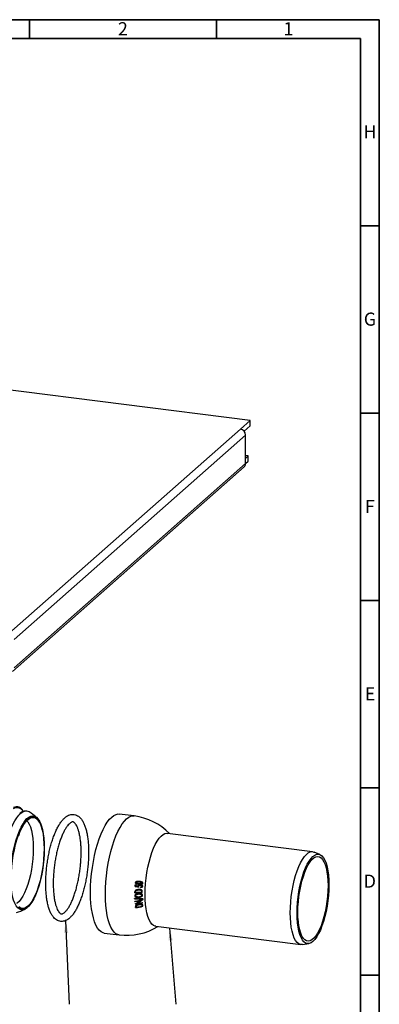
# Paper-space layout 'Blatt2' of a CAD drawing. Units: millimetres. Extents: x 5 to 292, y 5 to 415.
# Drawn here: x 196 to 292, y 152 to 415 of the extents above; entities that cross this region are included whole.
import ezdxf

# ---------------------------------------------------------------- set-up
doc = ezdxf.new("R2010")
doc.units = ezdxf.units.MM
doc.styles.add('SLDTEXTSTYLE0', font='TXT', dxfattribs={"width": 0.75})
doc.dimstyles.new('SLDDIMSTYLE3', dxfattribs={"dimtxt": 0.18, "dimasz": 3.302, "dimexe": 0, "dimexo": 0.0625, "dimgap": 0, "dimtad": 0, "dimtih": 1, "dimtoh": 1, "dimdec": 0, "dimrnd": 1e-09, "dimzin": 0, "dimdsep": 46, "dimtxsty": 'Standard', "dimsah": 1, "dimcen": 0.09, "dimadec": 0, "dimazin": 0, "dimtfac": 3.302, "dimtdec": 0, "dimtofl": 0, "dimtmove": 0, "dimatfit": 3, "dimfxl": 1, "dimfrac": 2, "dimtolj": 1, "dimtzin": 0, "dimarcsym": 0})

psp = doc.layouts.new('Blatt2')

# ---------------------------------------------------------------- linework, layer by layer
at = {"color": 7, "linetype": 'Continuous', "lineweight": 35}
for p, q in [((5, 415), (292, 415)), ((198.5, 410), (198.5, 415)), ((248.5, 410), (248.5, 415)), ((292, 415), (292, 5)), ((10, 410), (287, 410)), ((287, 410), (287, 10)), ((287, 360), (292, 360)), ((287, 310), (292, 310)), ((287, 260), (292, 260)), ((292, 210), (287, 210)), ((287, 210), (292, 210)), ((287, 160), (292, 160))]:
    psp.add_line(p, q, dxfattribs=at)
at = {"color": 7, "linetype": 'Continuous', "lineweight": 25}
for p, q in [((257.51, 308.05), (157.71, 320.62)), ((254.86, 305.71), (257.51, 308.05)), ((257.51, 306.63), (257.51, 308.05)), ((192.98, 251.14), (254.86, 305.71)), ((257.51, 306.63), (255.85, 305.17)), ((256.26, 304.12), (194.39, 249.55)), ((256.26, 296.58), (256.26, 304.12)), ((256.98, 298.62), (256.26, 298.71)), ((256.26, 297.99), (256.98, 298.62)), ((256.26, 296.58), (256.98, 297.21)), ((256.98, 297.21), (256.98, 298.62)), ((193.98, 241.06), (255.85, 295.63)), ((194.39, 242.01), (256.26, 296.58)), ((226.44, 202.49), (222.47, 202.99)), ((274.18, 192.95), (235.35, 197.84)), ((276.13, 192.18), (274.56, 192.85)), ((226.76, 184.69), (226.8, 184.69)), ((226.76, 184.14), (226.8, 184.13)), ((226.96, 184.13), (227.01, 184.13)), ((227.49, 184.3), (227.54, 184.29)), ((227.8, 184.37), (227.53, 184.4)), ((227.8, 184.37), (227.84, 184.36)), ((228.09, 184.94), (227.85, 184.98)), ((227.85, 184.98), (227.9, 184.97)), ((227.9, 184.87), (228.37, 184.8)), ((228.05, 184.85), (228.32, 184.81)), ((228.14, 184.95), (228.09, 184.95)), ((228.22, 184.09), (228.11, 184.12)), ((228.11, 184.12), (228.15, 184.11)), ((228.32, 184.81), (228.37, 184.8)), ((228.61, 184.57), (228.66, 184.56)), ((226.64, 181.98), (226.69, 181.98)), ((226.65, 182.19), (226.7, 182.19)), ((226.72, 183.69), (226.77, 183.69)), ((226.73, 182.52), (226.78, 182.52)), ((227.46, 183.81), (227.51, 183.81)), ((228, 182.83), (227.69, 182.86)), ((227.69, 182.86), (227.74, 182.86)), ((228.04, 181.74), (227.7, 181.78)), ((227.7, 181.78), (227.75, 181.77)), ((227.72, 183.56), (227.77, 183.55)), ((228.05, 182.85), (228, 182.85)), ((228.09, 181.76), (228.05, 181.77)), ((228.2, 183.43), (228.25, 183.43)), ((228.21, 183.54), (228.26, 183.53)), ((228.38, 182.54), (228.43, 182.53)), ((228.42, 182.25), (228.47, 182.24)), ((228.42, 182.13), (228.47, 182.13)), ((228.55, 183.75), (228.59, 183.74)), ((228.83, 180.32), (226.58, 180.47)), ((226.58, 180.47), (226.62, 180.46)), ((226.58, 180.37), (226.63, 180.36)), ((228.88, 180.32), (226.62, 180.46)), ((226.63, 181.19), (226.68, 181.18)), ((226.63, 180.36), (228.88, 180.22)), ((226.67, 179.75), (226.72, 179.75)), ((226.68, 179.66), (226.73, 179.65)), ((226.72, 179.04), (226.76, 179.03)), ((226.72, 179.02), (226.76, 179.01)), ((227.28, 179.17), (228.66, 180)), ((227.32, 180.74), (227.36, 180.74)), ((227.69, 180.84), (227.39, 180.86)), ((227.69, 180.84), (227.74, 180.83)), ((228.34, 178.97), (227.76, 178.94)), ((227.76, 178.94), (227.81, 178.93)), ((228.38, 178.97), (228.34, 178.97)), ((228.49, 181.31), (228.54, 181.3)), ((228.49, 178.77), (228.53, 178.76)), ((228.61, 180.03), (228.66, 180.02)), ((228.65, 179.39), (228.7, 179.39)), ((228.83, 180.32), (228.88, 180.32)), ((226.79, 178.2), (226.84, 178.19)), ((226.81, 178.01), (226.85, 178.01)), ((226.84, 178.5), (226.89, 178.49)), ((228.56, 178.53), (228.61, 178.52)), ((228.57, 178.42), (228.62, 178.42)), ((218.47, 171.24), (222.44, 170.74)), ((232.22, 173.04), (271.05, 168.15)), ((271.45, 168.15), (273.13, 168.41))]:
    psp.add_line(p, q, dxfattribs=at)
at = {"color": 8, "linetype": 'Continuous', "lineweight": 25, "flags": 128}
for points in [[(191.2, 185.93), (191.23, 187.43), (191.33, 188.96), (191.48, 190.51), (191.7, 192.06), (191.97, 193.58), (192.3, 195.06), (192.67, 196.47), (193.09, 197.81), (193.54, 199.04), (194.03, 200.16), (194.55, 201.15), (195.08, 201.99), (195.63, 202.68), (196.18, 203.21), (196.73, 203.57), (197.19, 203.74)], [(193.47, 186.01), (193.5, 187.45), (193.6, 188.92), (193.75, 190.41), (193.96, 191.89), (194.23, 193.35), (194.55, 194.76), (194.92, 196.09), (195.34, 197.35), (195.78, 198.5), (196.26, 199.53), (196.76, 200.42), (197.28, 201.17), (197.81, 201.76), (198.34, 202.19), (198.86, 202.44), (199.27, 202.52)], [(218.79, 181.63), (218.82, 183.23), (218.91, 184.87), (219.06, 186.53), (219.28, 188.2), (219.54, 189.84), (219.87, 191.45), (220.24, 193), (220.66, 194.49), (221.12, 195.89), (221.61, 197.19), (222.14, 198.37), (222.69, 199.42), (223.27, 200.34), (223.85, 201.1), (224.44, 201.7), (225.03, 202.14), (225.62, 202.41), (226.19, 202.51), (226.44, 202.49)], [(198.3, 201.87), (198.59, 202.05), (199.11, 202.26), (199.62, 202.28), (200.1, 202.13), (200.55, 201.8), (200.97, 201.29), (201.17, 200.96)], [(196.33, 177.41), (196.26, 177.42), (195.78, 177.61), (195.34, 177.97), (194.92, 178.49), (194.55, 179.18), (194.23, 180.02), (193.96, 181), (193.75, 182.11), (193.6, 183.32), (193.5, 184.63), (193.47, 186.01)], [(222.44, 170.74), (222.14, 170.81), (221.61, 171.06), (221.12, 171.48), (220.66, 172.07), (220.24, 172.82), (219.87, 173.72), (219.54, 174.76), (219.28, 175.92), (219.06, 177.21), (218.91, 178.6), (218.82, 180.08), (218.79, 181.63)]]:
    psp.add_lwpolyline(points, dxfattribs=at)
at = {"color": 7, "linetype": 'Continuous', "lineweight": 25, "flags": 128}
for points in [[(199.27, 202.52), (199.38, 202.52), (199.87, 202.42), (200.33, 202.15), (200.76, 201.7), (201.15, 201.1), (201.5, 200.33), (201.79, 199.42), (201.83, 199.3)], [(214.81, 182.13), (214.84, 183.73), (214.93, 185.38), (215.09, 187.04), (215.3, 188.7), (215.57, 190.34), (215.89, 191.95), (216.26, 193.51), (216.68, 194.99), (217.14, 196.39), (217.64, 197.69), (218.17, 198.87), (218.72, 199.92), (219.29, 200.84), (219.88, 201.6), (220.47, 202.2), (221.06, 202.64), (221.64, 202.91), (222.22, 203.01), (222.47, 202.99)], [(193.66, 186.06), (193.69, 187.51), (193.79, 188.98), (193.94, 190.47), (194.16, 191.96), (194.44, 193.41), (194.76, 194.82), (195.14, 196.15), (195.56, 197.39), (196.01, 198.52), (196.5, 199.53), (197, 200.4), (197.53, 201.12), (198.06, 201.67), (198.3, 201.87)], [(197.77, 201.21), (198.03, 200.91), (198.4, 200.31), (198.73, 199.55), (199, 198.64), (199.22, 197.6), (199.37, 196.44), (199.47, 195.19), (199.5, 193.86), (199.47, 192.47), (199.37, 191.05), (199.22, 189.62), (199, 188.19), (198.73, 186.8), (198.4, 185.46), (198.03, 184.2), (197.62, 183.04), (197.17, 181.99), (196.69, 181.07), (196.2, 180.29), (195.69, 179.68), (195.18, 179.23), (194.98, 179.1)], [(195.6, 197.28), (196.04, 198.39), (196.52, 199.39), (197.02, 200.24), (197.53, 200.95), (198.06, 201.49), (198.58, 201.87), (199.09, 202.07), (199.59, 202.1), (200.07, 201.94), (200.52, 201.62), (200.93, 201.12), (201.3, 200.46), (201.62, 199.65), (201.89, 198.69), (202.11, 197.61), (202.26, 196.42), (202.36, 195.13), (202.39, 193.76), (202.36, 192.34), (202.26, 190.89), (202.11, 189.42), (201.89, 187.96), (201.62, 186.53), (201.3, 185.14), (200.93, 183.83), (200.52, 182.61), (200.07, 181.49), (199.59, 180.5), (199.09, 179.64), (198.58, 178.94), (198.06, 178.39), (197.53, 178.02), (197.02, 177.81), (196.52, 177.79), (196.04, 177.94), (195.6, 178.27)], [(201.17, 200.96), (201.35, 200.62), (201.67, 199.8), (201.95, 198.83), (202.17, 197.73), (202.33, 196.51), (202.42, 195.21), (202.45, 193.82), (202.42, 192.38), (202.33, 190.9), (202.17, 189.41), (201.95, 187.93), (201.67, 186.47), (201.35, 185.07), (200.97, 183.74), (200.55, 182.49), (200.1, 181.36), (199.62, 180.35), (199.11, 179.48), (198.59, 178.77), (198.06, 178.22), (197.9, 178.09)], [(229.37, 181.54), (229.4, 182.96), (229.49, 184.42), (229.64, 185.89), (229.85, 187.35), (230.12, 188.79), (230.44, 190.18), (230.8, 191.51), (231.21, 192.74), (231.65, 193.88), (232.12, 194.9), (232.62, 195.78), (233.13, 196.52), (233.65, 197.11), (234.18, 197.53), (234.7, 197.78), (235.2, 197.85), (235.35, 197.84)], [(268.2, 176.65), (268.23, 178.07), (268.32, 179.53), (268.47, 181), (268.68, 182.46), (268.95, 183.9), (269.27, 185.29), (269.63, 186.61), (270.04, 187.85), (270.48, 188.99), (270.96, 190.01), (271.45, 190.89), (271.96, 191.63), (272.49, 192.21), (273.01, 192.63), (273.53, 192.88), (274.03, 192.96), (274.52, 192.86), (274.56, 192.85)], [(270, 176.59), (270.03, 177.99), (270.12, 179.41), (270.28, 180.86), (270.49, 182.29), (270.75, 183.7), (271.07, 185.06), (271.43, 186.35), (271.84, 187.55), (272.28, 188.64), (272.75, 189.62), (273.24, 190.46), (273.74, 191.15), (274.25, 191.69), (274.77, 192.05), (275.27, 192.25), (275.76, 192.28), (276.23, 192.13), (276.67, 191.81), (277.07, 191.32), (277.44, 190.67), (277.75, 189.87), (278.02, 188.94), (278.23, 187.87), (278.38, 186.7), (278.48, 185.43), (278.51, 184.09), (278.48, 182.7), (278.38, 181.27), (278.23, 179.83), (278.02, 178.39), (277.75, 176.99), (277.44, 175.63), (277.07, 174.34), (276.67, 173.14), (276.23, 172.04), (275.76, 171.07), (275.27, 170.23), (274.77, 169.53), (274.25, 169), (273.74, 168.63), (273.24, 168.43), (272.75, 168.41), (272.28, 168.56), (271.84, 168.88), (271.43, 169.36), (271.07, 170.01), (270.75, 170.81), (270.49, 171.75), (270.28, 172.81), (270.12, 173.99), (270.03, 175.25), (270, 176.59)], [(270.23, 176.8), (270.26, 178.17), (270.36, 179.57), (270.51, 180.99), (270.73, 182.4), (271, 183.78), (271.32, 185.1), (271.69, 186.35), (272.1, 187.5), (272.54, 188.54), (273.01, 189.45), (273.5, 190.21), (274, 190.82), (274.51, 191.27), (275.01, 191.54), (275.5, 191.64), (275.97, 191.56), (276.41, 191.3), (276.82, 190.87), (277.19, 190.27), (277.51, 189.52), (277.78, 188.62), (277.99, 187.59), (278.15, 186.44), (278.24, 185.21), (278.28, 183.89), (278.24, 182.52), (278.15, 181.11), (277.99, 179.69), (277.78, 178.28), (277.51, 176.91), (277.19, 175.59), (276.82, 174.34), (276.41, 173.19), (275.97, 172.15), (275.5, 171.24), (275.01, 170.47), (274.51, 169.86), (274, 169.42), (273.5, 169.14), (273.01, 169.05), (272.54, 169.13), (272.1, 169.39), (271.69, 169.82), (271.32, 170.42), (271, 171.17), (270.73, 172.07), (270.51, 173.1), (270.36, 174.24), (270.26, 175.48), (270.23, 176.8)], [(218.47, 171.24), (218.17, 171.31), (217.64, 171.56), (217.14, 171.98), (216.68, 172.57), (216.26, 173.32), (215.89, 174.22), (215.57, 175.26), (215.3, 176.43), (215.09, 177.71), (214.93, 179.1), (214.84, 180.58), (214.81, 182.13)], [(226.72, 183.69), (226.85, 183.67), (226.97, 183.66), (227.1, 183.64), (227.23, 183.62), (227.35, 183.61), (227.48, 183.59), (227.6, 183.57), (227.72, 183.56)], [(226.77, 183.69), (226.9, 183.67), (227.02, 183.65), (227.15, 183.63), (227.27, 183.62), (227.4, 183.6), (227.52, 183.58), (227.65, 183.57), (227.77, 183.55)], [(227.53, 183.68), (227.46, 183.69), (227.4, 183.7), (227.33, 183.71), (227.26, 183.72), (227.19, 183.73), (227.12, 183.74), (227.05, 183.75), (226.98, 183.76)], [(232.22, 173.04), (232.12, 173.06), (231.65, 173.24), (231.21, 173.59), (230.8, 174.11), (230.44, 174.79), (230.12, 175.62), (229.85, 176.59), (229.64, 177.68), (229.49, 178.88), (229.4, 180.18), (229.37, 181.54)], [(199.39, 179.94), (199.38, 179.92), (198.86, 179.1), (198.34, 178.43), (197.81, 177.92), (197.28, 177.58), (196.76, 177.41), (196.33, 177.41)], [(271.45, 168.15), (271.45, 168.15), (270.96, 168.16), (270.48, 168.35), (270.04, 168.7), (269.63, 169.22), (269.27, 169.9), (268.95, 170.73), (268.68, 171.7), (268.47, 172.79), (268.32, 173.99), (268.23, 175.28), (268.2, 176.65)]]:
    psp.add_lwpolyline(points, dxfattribs=at)
at = {"color": 7, "linetype": 'Continuous', "lineweight": 25}
for centre, radius, start, end in [((254.62, 304.09), 1.64, 1.0587, 81.7605), ((255.01, 296.55), 1.25, 312.158, 0.9777), ((195.01, 202.87), 2.04, 25.9884, 113.6995), ((197.55, 202.18), 1.6, 58.3101, 103.0664), ((190.76, 190.86), 14.8, 49.4264, 58.9543), ((224.44, 186.62), 16, 44.1944, 82.8192), ((218.83, 184.51), 7.94, 354.0487, 357.2973), ((231.09, 281.86), 97.82, 267.4629, 267.5825), ((218.87, 184.51), 7.94, 354.0487, 357.2973), ((231.13, 281.85), 97.82, 267.4629, 267.5825), ((218.88, 184.51), 8.13, 354.6984, 357.3077), ((219.14, 182.43), 7.51, 356.5791, 358.1832), ((219.19, 182.42), 7.51, 356.5791, 358.1832), ((225.88, 237.18), 55.21, 270.8379, 272.8561), ((225.84, 237.3), 55.22, 271.0504, 272.6771), ((219.21, 182.44), 7.7, 357.3021, 357.8353), ((225.89, 237.29), 55.22, 271.0504, 272.6771), ((219.04, 184.54), 9.23, 353.1014, 353.7628), ((219.09, 184.54), 9.23, 353.1014, 353.7628), ((219.39, 182.52), 9.04, 357.5318, 358.2746), ((219.43, 182.52), 9.04, 357.5318, 358.2746), ((219.46, 182.54), 9.18, 356.9003, 358.9141), ((219.69, 179.91), 6.91, 3.7817, 4.6239), ((219.73, 179.91), 6.91, 3.7817, 4.6239), ((222.92, 212.83), 33.29, 276.4687, 279.8408), ((220.03, 178.98), 6.68, 5.814, 6.6125), ((222.97, 212.82), 33.29, 276.4687, 279.8408), ((220.23, 192.43), 14.88, 295.8478, 302.4048), ((220.08, 178.98), 6.68, 5.814, 6.6125), ((220.41, 178.91), 6.31, 0.9674, 1.1506), ((222.95, 212.92), 33.48, 276.4793, 279.1051), ((220.28, 192.42), 14.88, 295.8478, 302.4048), ((223.01, 212.09), 33.29, 276.4688, 279.8409), ((220.46, 178.91), 6.31, 0.9674, 1.1506), ((223, 211.97), 33.07, 277.3581, 279.852), ((223.04, 211.97), 33.07, 277.3581, 279.852), ((220.57, 179.27), 8.12, 5.158, 5.3069), ((220.96, 179.18), 7.75, 0.8425, 1.552), ((220.44, 180.13), 8.44, 0.5981, 1.2762), ((190.76, 190.86), 14.8, 286.6842, 296.2121), ((220.99, 177.66), 5.83, 3.4406, 5.2444), ((221.04, 177.66), 5.83, 3.4406, 5.2444), ((222.48, 206.7), 29.02, 278.6654, 282.5474), ((222.43, 206.79), 29.02, 279.0825, 282.213), ((221.09, 177.68), 5.99, 4.2493, 4.848), ((222.48, 206.78), 29.02, 279.0825, 282.213), ((221.54, 177.87), 7.05, 4.4642, 5.2974), ((221.59, 177.87), 7.05, 4.4642, 5.2974), ((221.64, 177.89), 7.16, 3.8306, 6.0887), ((224.44, 186.62), 16, 262.8192, 301.4441)]:
    psp.add_arc(centre, radius, start, end, dxfattribs=at)
at = {"color": 8, "linetype": 'Continuous', "lineweight": 25}
for centre, radius, start, end in [((195.16, 202.67), 1.97, 32.654, 120.5225), ((196.73, 179.32), 1.7, 224.495, 313.5976)]:
    psp.add_arc(centre, radius, start, end, dxfattribs=at)
at = {"color": 7, "linetype": 'Continuous', "lineweight": 25}
for points, knots in [([(197.04, 203.77), (197.04, 203.77), (196.86, 203.75), (196.5, 203.58), (196.12, 203.37), (195.91, 203.18), (195.88, 203.15)], [0, 0, 0, 0, 0.0010068, 0.4537797, 0.9198514, 1, 1, 1, 1]), ([(214.29, 192.79), (214.29, 193.03), (214.29, 193.75), (214.24, 194.89), (214.12, 196.19), (213.94, 197.4), (213.71, 198.53), (213.41, 199.55), (213.05, 200.47), (212.62, 201.28), (212.14, 201.92), (211.61, 202.4), (211.06, 202.71), (210.47, 202.89), (209.84, 202.92), (209.22, 202.79), (208.62, 202.52), (208.03, 202.11), (207.44, 201.54), (206.86, 200.82), (206.3, 199.95), (205.77, 198.96), (205.28, 197.86), (204.82, 196.67), (204.41, 195.4), (204.03, 194.05), (203.71, 192.65), (203.43, 191.21), (203.2, 189.74), (203.02, 188.26), (202.9, 186.78), (202.84, 185.33), (202.83, 183.91), (202.88, 182.54), (202.99, 181.24), (203.16, 180.01), (203.38, 178.87), (203.67, 177.83), (204.02, 176.89), (204.44, 176.07), (204.91, 175.41), (205.43, 174.91), (205.97, 174.57), (206.57, 174.36), (207.19, 174.31), (207.82, 174.42), (208.42, 174.67), (209.01, 175.06), (209.6, 175.6), (210.19, 176.29), (210.75, 177.14), (211.28, 178.12), (211.78, 179.2), (212.24, 180.38), (212.66, 181.64), (213.04, 182.98), (213.38, 184.37), (213.66, 185.81), (213.9, 187.27), (214.08, 188.75), (214.21, 190.23), (214.28, 191.58), (214.29, 192.42), (214.29, 192.79)], [0, 0, 0, 0, 0.008944, 0.025997, 0.043103, 0.060289, 0.077588, 0.095042, 0.112703, 0.130604, 0.148619, 0.16362, 0.177567, 0.190964, 0.205141, 0.219141, 0.233551, 0.24899, 0.265671, 0.283213, 0.300963, 0.318556, 0.33597, 0.353238, 0.370399, 0.387484, 0.404517, 0.421516, 0.438494, 0.455465, 0.472438, 0.489421, 0.506427, 0.523469, 0.540566, 0.557739, 0.575019, 0.592447, 0.610073, 0.627939, 0.645973, 0.661184, 0.675277, 0.688727, 0.702988, 0.716993, 0.731293, 0.746549, 0.76305, 0.780503, 0.798264, 0.815886, 0.833325, 0.850613, 0.867788, 0.884883, 0.901922, 0.918925, 0.935906, 0.952877, 0.969849, 0.986831, 1, 1, 1, 1]), ([(212.29, 192.79), (212.29, 192.55), (212.29, 191.87), (212.24, 190.71), (212.13, 189.31), (211.97, 187.9), (211.76, 186.5), (211.49, 185.13), (211.19, 183.8), (210.84, 182.54), (210.46, 181.35), (210.06, 180.26), (209.63, 179.29), (209.19, 178.44), (208.75, 177.73), (208.32, 177.16), (207.92, 176.75), (207.56, 176.49), (207.28, 176.36), (207.08, 176.33), (206.93, 176.35), (206.74, 176.44), (206.49, 176.66), (206.21, 177.02), (205.93, 177.53), (205.66, 178.19), (205.42, 178.99), (205.21, 179.91), (205.04, 180.96), (204.92, 182.11), (204.85, 183.34), (204.83, 184.65), (204.86, 186.01), (204.95, 187.4), (205.1, 188.81), (205.29, 190.22), (205.53, 191.61), (205.82, 192.95), (206.15, 194.24), (206.52, 195.46), (206.92, 196.58), (207.34, 197.6), (207.78, 198.5), (208.22, 199.26), (208.66, 199.88), (209.07, 200.35), (209.44, 200.67), (209.75, 200.84), (209.98, 200.91), (210.14, 200.9), (210.31, 200.84), (210.55, 200.67), (210.82, 200.36), (211.11, 199.88), (211.39, 199.27), (211.64, 198.52), (211.86, 197.63), (212.04, 196.62), (212.18, 195.51), (212.27, 194.32), (212.29, 193.39), (212.29, 192.88), (212.29, 192.79)], [0, 0, 0, 0, 0.009185, 0.026655, 0.044156, 0.061676, 0.079202, 0.096721, 0.114219, 0.131681, 0.14909, 0.166425, 0.183657, 0.200751, 0.21766, 0.234335, 0.25074, 0.266912, 0.283066, 0.299756, 0.319054, 0.335633, 0.351238, 0.367838, 0.384097, 0.400431, 0.417004, 0.433823, 0.450849, 0.468034, 0.485338, 0.502726, 0.520175, 0.537665, 0.555179, 0.572704, 0.590228, 0.607735, 0.625212, 0.642643, 0.660008, 0.677282, 0.694432, 0.711416, 0.728183, 0.74469, 0.760934, 0.777071, 0.793437, 0.811331, 0.829732, 0.845609, 0.862633, 0.878921, 0.895203, 0.911694, 0.928438, 0.945403, 0.962543, 0.979812, 0.996315, 1, 1, 1, 1]), ([(227.85, 184.98), (227.65, 184.99), (227.36, 185), (227.01, 184.93), (226.85, 184.84), (226.78, 184.77), (226.76, 184.72), (226.76, 184.69)], [0, 0, 0, 0, 0.500194, 0.749639, 0.87465, 0.940476, 1, 1, 1, 1]), ([(226.76, 184.69), (226.76, 184.68), (226.76, 184.65), (226.77, 184.6), (226.82, 184.53), (226.96, 184.43), (227.19, 184.34), (227.39, 184.32), (227.5, 184.31)], [0, 0, 0, 0, 0.043577, 0.0835341, 0.1661938, 0.3305711, 0.6601896, 1, 1, 1, 1]), ([(227.9, 184.97), (227.7, 184.98), (227.4, 184.99), (227.05, 184.92), (226.89, 184.84), (226.83, 184.77), (226.81, 184.72), (226.81, 184.7), (226.8, 184.69)], [0, 0, 0, 0, 0.500105, 0.750246, 0.877416, 0.938733, 0.969681, 1, 1, 1, 1]), ([(226.8, 184.69), (226.8, 184.67), (226.8, 184.65), (226.81, 184.6), (226.86, 184.52), (227, 184.42), (227.33, 184.31), (227.63, 184.28), (227.83, 184.26)], [0, 0, 0, 0, 0.03153, 0.06294, 0.125699, 0.250601, 0.500056, 1, 1, 1, 1]), ([(227.01, 184.67), (227.01, 184.68), (227.01, 184.7), (227.04, 184.74), (227.09, 184.79), (227.22, 184.85), (227.5, 184.89), (227.74, 184.88), (227.9, 184.87)], [0, 0, 0, 0, 0.031533, 0.062774, 0.125673, 0.249685, 0.499819, 1, 1, 1, 1]), ([(227.84, 184.36), (227.69, 184.37), (227.45, 184.39), (227.18, 184.47), (227.06, 184.55), (227.02, 184.61), (227.01, 184.64), (227.01, 184.66), (227.01, 184.67)], [0, 0, 0, 0, 0.49982, 0.749352, 0.87437, 0.937191, 0.968666, 1, 1, 1, 1]), ([(228.11, 184.12), (227.98, 184.11), (227.79, 184.1), (227.58, 184.01), (227.5, 183.92), (227.47, 183.86), (227.46, 183.83), (227.46, 183.81)], [0, 0, 0, 0, 0.4985966, 0.7483072, 0.8738172, 0.937215, 1, 1, 1, 1]), ([(228.15, 184.11), (228.03, 184.11), (227.83, 184.1), (227.62, 184), (227.54, 183.91), (227.52, 183.85), (227.51, 183.82), (227.51, 183.81)], [0, 0, 0, 0, 0.496176, 0.747926, 0.873465, 0.936439, 1, 1, 1, 1]), ([(227.69, 183.77), (227.69, 183.8), (227.7, 183.84), (227.75, 183.9), (227.81, 183.94), (227.93, 184), (228.05, 184), (228.14, 184)], [0, 0, 0, 0, 0.125511, 0.250843, 0.376532, 0.501631, 1, 1, 1, 1]), ([(228.61, 184.57), (228.61, 184.55), (228.6, 184.51), (228.54, 184.46), (228.43, 184.39), (228.17, 184.34), (227.94, 184.36), (227.8, 184.37)], [0, 0, 0, 0, 0.062508, 0.124994, 0.250243, 0.499369, 1, 1, 1, 1]), ([(227.83, 184.26), (228.01, 184.25), (228.28, 184.24), (228.6, 184.31), (228.74, 184.4), (228.8, 184.48), (228.81, 184.53), (228.82, 184.55)], [0, 0, 0, 0, 0.500115, 0.749744, 0.874588, 0.937378, 1, 1, 1, 1]), ([(228.66, 184.56), (228.65, 184.54), (228.64, 184.51), (228.59, 184.45), (228.47, 184.38), (228.21, 184.34), (227.99, 184.35), (227.84, 184.36)], [0, 0, 0, 0, 0.062508, 0.124994, 0.250243, 0.499369, 1, 1, 1, 1]), ([(228.82, 184.55), (228.81, 184.57), (228.81, 184.62), (228.77, 184.71), (228.66, 184.82), (228.36, 184.93), (228.08, 184.96), (227.9, 184.97)], [0, 0, 0, 0, 0.062962, 0.125902, 0.250942, 0.50016, 1, 1, 1, 1]), ([(228.14, 184), (228.24, 183.99), (228.38, 183.98), (228.53, 183.89), (228.58, 183.83), (228.59, 183.78), (228.59, 183.75), (228.59, 183.74)], [0, 0, 0, 0, 0.498323, 0.74912, 0.874716, 0.937249, 1, 1, 1, 1]), ([(228.75, 183.73), (228.75, 183.77), (228.75, 183.83), (228.7, 183.92), (228.62, 183.99), (228.45, 184.08), (228.28, 184.1), (228.15, 184.11)], [0, 0, 0, 0, 0.125828, 0.251379, 0.377154, 0.502448, 1, 1, 1, 1]), ([(228.18, 183.99), (228.25, 183.98), (228.36, 183.97), (228.48, 183.9), (228.53, 183.83), (228.55, 183.78), (228.55, 183.76), (228.55, 183.75)], [0, 0, 0, 0, 0.399397, 0.698624, 0.848938, 0.924579, 1, 1, 1, 1]), ([(228.32, 184.81), (228.39, 184.79), (228.49, 184.76), (228.58, 184.68), (228.61, 184.62), (228.61, 184.59), (228.61, 184.57)], [0, 0, 0, 0, 0.499304, 0.752941, 0.875481, 1, 1, 1, 1]), ([(228.37, 184.8), (228.43, 184.78), (228.53, 184.75), (228.62, 184.68), (228.66, 184.62), (228.66, 184.58), (228.66, 184.56)], [0, 0, 0, 0, 0.499304, 0.752941, 0.875481, 1, 1, 1, 1]), ([(227.7, 181.78), (227.49, 181.74), (227.16, 181.7), (226.81, 181.51), (226.69, 181.36), (226.64, 181.26), (226.63, 181.21), (226.63, 181.19)], [0, 0, 0, 0, 0.498479, 0.748244, 0.87385, 0.937046, 1, 1, 1, 1]), ([(226.73, 182.52), (226.71, 182.47), (226.65, 182.37), (226.65, 182.25), (226.65, 182.19)], [0, 0, 0, 0, 0.497103, 1, 1, 1, 1]), ([(227.75, 181.77), (227.53, 181.74), (227.21, 181.69), (226.86, 181.5), (226.73, 181.36), (226.69, 181.26), (226.68, 181.21), (226.68, 181.18)], [0, 0, 0, 0, 0.497046, 0.748818, 0.874503, 0.937152, 1, 1, 1, 1]), ([(226.78, 182.52), (226.75, 182.47), (226.7, 182.36), (226.7, 182.24), (226.7, 182.19)], [0, 0, 0, 0, 0.496973, 1, 1, 1, 1]), ([(227.69, 182.86), (227.52, 182.85), (227.26, 182.83), (226.97, 182.72), (226.82, 182.62), (226.76, 182.56), (226.73, 182.52)], [0, 0, 0, 0, 0.4989577, 0.749141, 0.8792228, 1, 1, 1, 1]), ([(227.74, 182.86), (227.57, 182.84), (227.31, 182.82), (227.02, 182.71), (226.87, 182.62), (226.81, 182.55), (226.78, 182.52)], [0, 0, 0, 0, 0.499971, 0.750375, 0.87477, 1, 1, 1, 1]), ([(226.89, 181.19), (226.89, 181.22), (226.9, 181.26), (226.94, 181.34), (227.04, 181.45), (227.32, 181.61), (227.58, 181.64), (227.75, 181.67)], [0, 0, 0, 0, 0.061257, 0.126395, 0.252118, 0.502291, 1, 1, 1, 1]), ([(226.9, 182.15), (226.91, 182.2), (226.91, 182.31), (226.95, 182.41), (226.97, 182.46)], [0, 0, 0, 0, 0.501235, 1, 1, 1, 1]), ([(226.97, 182.46), (226.99, 182.49), (227.04, 182.55), (227.16, 182.63), (227.39, 182.73), (227.61, 182.74), (227.75, 182.75)], [0, 0, 0, 0, 0.121231, 0.252187, 0.500852, 1, 1, 1, 1]), ([(227.46, 183.81), (227.46, 183.79), (227.46, 183.75), (227.48, 183.71), (227.49, 183.69)], [0, 0, 0, 0, 0.498081, 1, 1, 1, 1]), ([(227.51, 183.81), (227.51, 183.78), (227.51, 183.74), (227.53, 183.7), (227.53, 183.68)], [0, 0, 0, 0, 0.49999, 1, 1, 1, 1]), ([(227.77, 183.55), (227.75, 183.58), (227.72, 183.64), (227.69, 183.71), (227.69, 183.75), (227.69, 183.77)], [0, 0, 0, 0, 0.499635, 0.750146, 1, 1, 1, 1]), ([(228.64, 182.36), (228.64, 182.41), (228.63, 182.48), (228.6, 182.57), (228.55, 182.66), (228.46, 182.73), (228.19, 182.85), (227.94, 182.85), (227.74, 182.86)], [0, 0, 0, 0, 0.125438, 0.189593, 0.249644, 0.374806, 0.500972, 1, 1, 1, 1]), ([(227.75, 182.75), (227.87, 182.75), (228.07, 182.75), (228.27, 182.68), (228.38, 182.61), (228.41, 182.56), (228.43, 182.53)], [0, 0, 0, 0, 0.4987953, 0.7489686, 0.8791156, 1, 1, 1, 1]), ([(228.71, 181.32), (228.7, 181.37), (228.69, 181.47), (228.56, 181.62), (228.25, 181.77), (227.95, 181.77), (227.75, 181.77)], [0, 0, 0, 0, 0.12515, 0.250059, 0.500493, 1, 1, 1, 1]), ([(227.75, 181.67), (227.92, 181.67), (228.12, 181.67), (228.35, 181.58), (228.44, 181.51), (228.5, 181.44), (228.53, 181.36), (228.54, 181.32), (228.54, 181.3)], [0, 0, 0, 0, 0.497705, 0.622888, 0.748351, 0.873977, 0.937094, 1, 1, 1, 1]), ([(227.96, 182.74), (228, 182.74), (228.1, 182.73), (228.23, 182.68), (228.33, 182.61), (228.37, 182.56), (228.38, 182.54)], [0, 0, 0, 0, 0.240907, 0.619804, 0.816916, 1, 1, 1, 1]), ([(227.99, 181.65), (228.06, 181.64), (228.17, 181.64), (228.3, 181.58), (228.4, 181.52), (228.46, 181.44), (228.49, 181.37), (228.49, 181.33), (228.49, 181.31)], [0, 0, 0, 0, 0.288506, 0.465826, 0.643543, 0.82149, 0.910895, 1, 1, 1, 1]), ([(228.55, 183.75), (228.54, 183.73), (228.53, 183.7), (228.49, 183.64), (228.39, 183.56), (228.28, 183.55), (228.21, 183.54)], [0, 0, 0, 0, 0.124666, 0.250321, 0.500667, 1, 1, 1, 1]), ([(228.25, 183.43), (228.35, 183.44), (228.49, 183.45), (228.63, 183.53), (228.69, 183.59), (228.74, 183.65), (228.75, 183.71), (228.75, 183.73)], [0, 0, 0, 0, 0.497276, 0.624907, 0.751682, 0.875419, 1, 1, 1, 1]), ([(228.59, 183.74), (228.59, 183.72), (228.58, 183.69), (228.54, 183.63), (228.44, 183.56), (228.33, 183.54), (228.26, 183.53)], [0, 0, 0, 0, 0.1253481, 0.2511339, 0.501077, 1, 1, 1, 1]), ([(228.38, 182.54), (228.4, 182.49), (228.43, 182.4), (228.43, 182.3), (228.42, 182.25)], [0, 0, 0, 0, 0.497478, 1, 1, 1, 1]), ([(228.43, 182.53), (228.45, 182.49), (228.48, 182.4), (228.47, 182.3), (228.47, 182.24)], [0, 0, 0, 0, 0.497478, 1, 1, 1, 1]), ([(226.63, 181.19), (226.63, 181.16), (226.64, 181.11), (226.68, 181.02), (226.81, 180.89), (227.03, 180.78), (227.23, 180.77), (227.32, 180.77)], [0, 0, 0, 0, 0.088869, 0.177152, 0.352658, 0.70436, 1, 1, 1, 1]), ([(226.68, 181.18), (226.68, 181.16), (226.69, 181.1), (226.73, 181.01), (226.85, 180.88), (227.19, 180.73), (227.51, 180.73), (227.73, 180.73)], [0, 0, 0, 0, 0.062217, 0.1243743, 0.2498021, 0.5001774, 1, 1, 1, 1]), ([(227.76, 178.94), (227.59, 178.9), (227.33, 178.84), (227.05, 178.7), (226.92, 178.59), (226.86, 178.53), (226.84, 178.5)], [0, 0, 0, 0, 0.499225, 0.749204, 0.879322, 1, 1, 1, 1]), ([(227.74, 180.83), (227.56, 180.83), (227.31, 180.83), (227.03, 180.95), (226.93, 181.06), (226.9, 181.13), (226.89, 181.17), (226.89, 181.19)], [0, 0, 0, 0, 0.498338, 0.748204, 0.873939, 0.937152, 1, 1, 1, 1]), ([(227.81, 178.93), (227.64, 178.89), (227.38, 178.83), (227.1, 178.69), (226.96, 178.59), (226.91, 178.52), (226.89, 178.49)], [0, 0, 0, 0, 0.499677, 0.750616, 0.875175, 1, 1, 1, 1]), ([(227.08, 178.47), (227.1, 178.5), (227.14, 178.55), (227.25, 178.64), (227.48, 178.76), (227.69, 178.81), (227.83, 178.84)], [0, 0, 0, 0, 0.120435, 0.250858, 0.500572, 1, 1, 1, 1]), ([(228.49, 181.31), (228.48, 181.27), (228.47, 181.19), (228.36, 181.05), (228.1, 180.9), (227.86, 180.86), (227.69, 180.84)], [0, 0, 0, 0, 0.125156, 0.250408, 0.501211, 1, 1, 1, 1]), ([(227.73, 180.73), (227.93, 180.76), (228.24, 180.8), (228.55, 181), (228.68, 181.17), (228.7, 181.27), (228.71, 181.32)], [0, 0, 0, 0, 0.498978, 0.75001, 0.875092, 1, 1, 1, 1]), ([(228.54, 181.3), (228.53, 181.26), (228.51, 181.18), (228.41, 181.05), (228.15, 180.89), (227.9, 180.85), (227.74, 180.83)], [0, 0, 0, 0, 0.125156, 0.250408, 0.501211, 1, 1, 1, 1]), ([(228.76, 178.65), (228.76, 178.69), (228.74, 178.76), (228.7, 178.83), (228.64, 178.89), (228.54, 178.94), (228.26, 179), (228.01, 178.96), (227.81, 178.93)], [0, 0, 0, 0, 0.125861, 0.190132, 0.250365, 0.375472, 0.501516, 1, 1, 1, 1]), ([(227.83, 178.84), (227.95, 178.86), (228.15, 178.89), (228.36, 178.86), (228.47, 178.82), (228.51, 178.78), (228.53, 178.76)], [0, 0, 0, 0, 0.4987916, 0.7489367, 0.878848, 1, 1, 1, 1]), ([(228.23, 178.87), (228.26, 178.87), (228.33, 178.86), (228.42, 178.82), (228.47, 178.79), (228.49, 178.77)], [0, 0, 0, 0, 0.385261, 0.703354, 1, 1, 1, 1]), ([(228.49, 178.77), (228.51, 178.73), (228.55, 178.66), (228.56, 178.57), (228.56, 178.53)], [0, 0, 0, 0, 0.497104, 1, 1, 1, 1]), ([(228.53, 178.76), (228.55, 178.73), (228.59, 178.65), (228.6, 178.56), (228.61, 178.52)], [0, 0, 0, 0, 0.497104, 1, 1, 1, 1]), ([(226.84, 178.5), (226.82, 178.45), (226.78, 178.35), (226.79, 178.25), (226.79, 178.2)], [0, 0, 0, 0, 0.496837, 1, 1, 1, 1]), ([(226.89, 178.49), (226.87, 178.44), (226.83, 178.34), (226.84, 178.24), (226.84, 178.19)], [0, 0, 0, 0, 0.4966982, 1, 1, 1, 1]), ([(227.05, 178.19), (227.05, 178.23), (227.04, 178.33), (227.07, 178.42), (227.08, 178.47)], [0, 0, 0, 0, 0.501122, 1, 1, 1, 1])]:
    psp.add_open_spline(points, degree=3, knots=knots, dxfattribs=at)

# ---------------------------------------------------------------- texts
at = {"color": 7, "linetype": 'Continuous', "lineweight": 0, "char_height": 3.5, "attachment_point": 2, "style": 'SLDTEXTSTYLE0'}
for s, insert in [('2', (223.46, 414.33)), ('1', (267.71, 414.33)), ('H', (289.49, 386.83)), ('G', (289.49, 336.83)), ('F', (289.46, 286.83)), ('E', (289.51, 236.83)), ('D', (289.46, 186.83))]:
    psp.add_mtext(s, dxfattribs=dict(at, insert=insert))

# ---------------------------------------------------------------- leaders
at = {"color": 7, "linetype": 'Continuous', "lineweight": 0}
for points in [[(208.15, 174.56), (209.11, 152.21)], [(235.94, 172.57), (237.59, 152.21)]]:
    psp.add_leader(points, dimstyle='SLDDIMSTYLE3', dxfattribs=at)

doc.saveas('drawing.dxf')
